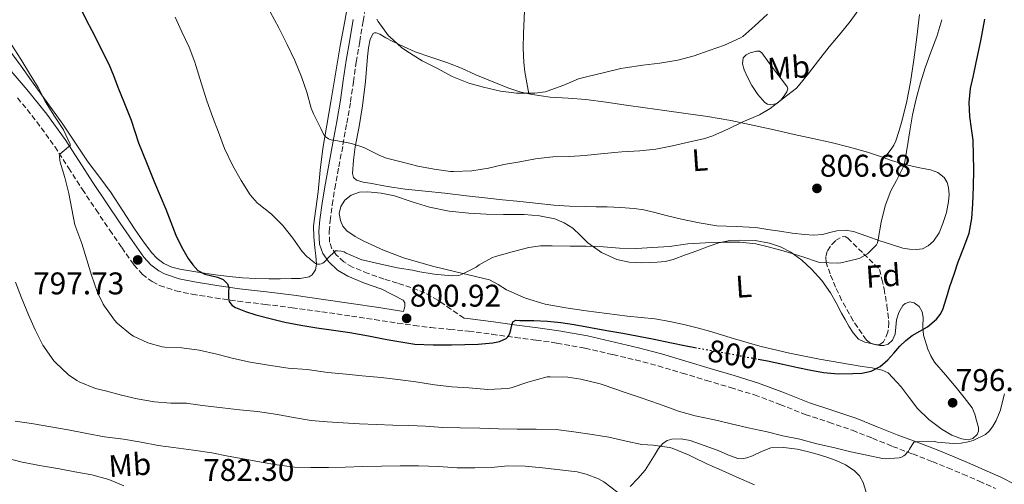
# Model space of a CAD drawing. Units: metres. Extents: x 590272 to 593708, y 4738276 to 4740635.
# Drawn here: x 591913 to 592228, y 4739353 to 4739502 of the extents above; entities that cross this region are included whole.
import ezdxf
from ezdxf.enums import TextEntityAlignment as Align

# ---------------------------------------------------------------- set-up
doc = ezdxf.new("R2010")
doc.units = ezdxf.units.M
doc.header["$MEASUREMENT"] = 0
doc.linetypes.add('DGN Style 3', pattern=[2.435890702152634, 1.739921930109024, -0.6959687720436097])
doc.linetypes.add('DGN Style 5', pattern=[1.217945351076317, 0.5219765790327072, -0.6959687720436097])
for name, color, linetype, lineweight in [('Camino', 7, 'DGN Style 3', 0), ('Cota de curva de nivel directora', 7, 'Continuous', 0), ('Cota de punto acotado terreno', 7, 'Continuous', 0), ('Curva de nivel directora', 30, 'Continuous', 30), ('Curva de nivel directora no vista', 30, 'DGN Style 5', 30), ('Curva de nivel intermedia', 30, 'Continuous', 0), ('Etiqueta de uso rústico', 92, 'Continuous', 0), ('Etiqueta de zona arbolada', 92, 'Continuous', 0), ('Línea de cambio de uso (parcela vista)', 92, 'Continuous', 0), ('Margen derecho', 7, 'Continuous', 0), ('Punto acotado terreno (símbolo)', 7, 'Continuous', 0), ('Zona arbolada', 92, 'DGN Style 3', 0)]:
    doc.layers.add(name, color=color, linetype=linetype, lineweight=lineweight)
doc.styles.add('Style-Arial', font='arial.ttf')

# ---------------------------------------------------------------- blocks, each defined once
blk = doc.blocks.new('5PATER')
at = {"layer": 'Punto acotado terreno (símbolo)', "linetype": 'Continuous', "lineweight": 0}
h = blk.add_hatch(color=51, dxfattribs=at)
edge = h.paths.add_edge_path()
edge.add_ellipse((0, 0), major_axis=(-0.1095731443231308, -0.1110710700762829), ratio=0.9994222409660317, start_angle=0, end_angle=360)

msp = doc.modelspace()

# ---------------------------------------------------------------- linework, layer by layer
at = {"layer": 'Camino', "color": 7, "linetype": 'DGN Style 3', "lineweight": 0}
for points in [[(592055.0199999985, 4739406.4, 800.2400000000056), (592050.8399999987, 4739409.26, 800.3999999999944), (592046.6700000024, 4739412.130000002, 800.570000000007), (592042.4999999994, 4739414.460000001, 801.0800000000017), (592038.0599999981, 4739416.220000003, 801.7400000000052), (592033.760000002, 4739417.580000001, 802.070000000007), (592029.4499999981, 4739418.900000002, 802.4700000000014), (592024.3799999988, 4739420.690000001, 803.1399999999995), (592019.3899999998, 4739422.710000001, 803.8300000000019), (592016.6200000005, 4739424.369999999, 804.2599999999949), (592014.1900000006, 4739426.689999999, 804.6999999999972), (592012.7800000003, 4739428.58, 805), (592012.0599999983, 4739430.690000001, 805.300000000003), (592011.9299999988, 4739434.100000001, 805.7299999999959), (592012.2199999993, 4739437.51, 806.1499999999943), (592012.9099999999, 4739442.650000001, 806.9400000000023), (592013.719999999, 4739447.790000002, 807.7400000000054), (592015.0300000012, 4739454.810000001, 808.6600000000034), (592016.3299999975, 4739461.830000001, 809.5599999999978), (592017.5599999991, 4739468.690000001, 810.4499999999972), (592018.7500000005, 4739475.57, 811.2700000000042), (592019.649999999, 4739481.9, 811.929999999993), (592020.5399999986, 4739488.240000002, 812.5800000000019), (592021.6799999987, 4739494.770000001, 813.2700000000042), (592022.8000000007, 4739501.310000001, 813.9600000000065), (592024.0399999989, 4739509.460000001, 814.8099999999978)], [(591912.3200000002, 4739476.830000001, 793.3699999999953), (591918.469999999, 4739469.2, 794.25), (591924.199999998, 4739461.230000002, 795.1399999999995), (591928.6200000013, 4739454.400000001, 795.8300000000019), (591933.0399999979, 4739447.550000001, 796.3899999999995), (591937.3999999989, 4739441.040000002, 796.7200000000012), (591941.7899999988, 4739434.53, 797.0200000000042), (591945.6099999987, 4739428.949999999, 797.3699999999955), (591949.5300000014, 4739423.430000001, 797.7700000000042), (591952.1499999987, 4739420.470000002, 798.0700000000071), (591955.3399999985, 4739418.090000001, 798.429999999993), (591957.739999999, 4739416.880000002, 798.6300000000048), (591962.8799999978, 4739415.150000001, 798.7400000000054), (591968.1200000015, 4739414.050000002, 798.820000000007), (591975.4200000014, 4739412.880000001, 799.5599999999978), (591982.7499999984, 4739411.840000001, 800.2599999999949), (591991.4099999998, 4739410.810000001, 800.6399999999995), (592000.0699999989, 4739409.750000001, 800.8699999999953), (592009.5799999973, 4739408.439999999, 801.0000000000001), (592019.0799999969, 4739407.070000002, 801.0800000000017), (592026.4400000017, 4739405.930000002, 801.100000000006), (592033.7999999999, 4739404.790000001, 801.0299999999991), (592039.1099999985, 4739404.060000001, 800.8999999999943), (592044.4299999983, 4739403.41, 800.6999999999972), (592050.4600000011, 4739402.830000001, 800.4400000000024), (592056.4899999971, 4739402.220000001, 800.1499999999943), (592063.9499999981, 4739401.250000001, 799.7599999999949), (592071.3999999979, 4739400.260000001, 799.3399999999965), (592078.0599999988, 4739399.369999999, 798.8899999999995), (592084.7100000007, 4739398.45, 798.4400000000024), (592093.6999999983, 4739396.790000002, 797.9499999999972), (592102.6299999979, 4739394.74, 797.6600000000036), (592109.8599999987, 4739393.060000001, 797.5599999999977), (592117.0300000014, 4739391.17, 797.4600000000065), (592124.7600000006, 4739388.850000001, 797.3399999999967), (592132.4899999977, 4739386.53, 797.2100000000065), (592140.1799999989, 4739384.210000002, 797.0599999999978), (592147.8700000002, 4739381.890000002, 796.8600000000006), (592156.0100000007, 4739378.860000002, 796.550000000003), (592164.0899999987, 4739375.630000001, 796.2299999999959), (592171.649999998, 4739373.140000002, 795.9400000000024), (592179.1799999984, 4739370.560000001, 795.6399999999995), (592185.6000000001, 4739368.010000002, 795.320000000007), (592192.0100000005, 4739365.440000001, 794.9700000000012), (592198.3899999998, 4739363.010000002, 794.6499999999943), (592204.7600000022, 4739360.560000001, 794.1999999999972), (592209.6099999981, 4739358.580000001, 793.6100000000007), (592214.4299999995, 4739356.560000001, 792.9499999999972), (592219.6700000009, 4739354.300000001, 792.320000000007), (592224.89, 4739351.980000001, 791.6699999999984)]]:
    msp.add_polyline3d(points, dxfattribs=at)
at = {"layer": 'Curva de nivel directora', "color": 30, "linetype": 'Continuous', "lineweight": 30, "elevation": 800.0000000000001, "flags": 128}
for points in [[(591932.7799999987, 4739504.869999999), (591934.2699999996, 4739501.750000001), (591936.0599999999, 4739498.310000001), (591941.5000000005, 4739487.550000001), (591942.9600000001, 4739483.91), (591944.4100000006, 4739480.270000001), (591946.5199999984, 4739474.960000004), (591948.5900000003, 4739469.630000002), (591949.7699999984, 4739466.04), (591950.9599999997, 4739462.45), (591953.49, 4739456.100000001), (591956.0899999995, 4739449.779999999), (591957.8899999987, 4739445.480000001), (591959.6900000003, 4739441.189999999), (591961.2899999984, 4739437.09), (591962.8799999999, 4739432.980000001), (591964.6900000004, 4739429.15), (591966.8099999994, 4739425.440000001), (591968.289999999, 4739423.460000002), (591969.99, 4739421.680000001), (591972.2199999985, 4739420.430000001), (591976.2199999995, 4739419.500000001), (591978.0399999989, 4739418.740000002), (591979.4699999995, 4739417.359999999), (591979.8000000002, 4739416.050000003), (591979.769999999, 4739414.980000001), (591979.74, 4739413.910000001), (591979.76, 4739412.82), (591979.959999999, 4739411.730000001), (591980.7999999993, 4739410.600000001), (591982.0299999987, 4739409.86), (591985.1899999992, 4739408.54)], [(592149.0199999991, 4739393.310000001), (592152.0599999989, 4739392.720000002), (592156.9099999992, 4739391.690000001), (592161.7499999984, 4739390.62), (592165.8200000009, 4739389.800000003), (592169.9099999992, 4739389.04), (592174.5899999995, 4739388.640000002), (592179.2900000003, 4739388.670000001), (592182.2099999993, 4739388.850000001), (592185.0999999995, 4739389.520000001), (592188.0000000006, 4739391.010000002), (592190.4900000006, 4739393.100000001), (592192.3999999994, 4739395.27), (592194.2999999993, 4739397.42), (592196.2399999995, 4739399.220000002), (592198.2800000003, 4739400.910000001), (592200.7199999989, 4739402.29), (592203.1900000009, 4739403.66), (592206.0699999998, 4739406.119999999), (592207.23, 4739407.560000001), (592208.039999999, 4739409.199999999), (592209.199999999, 4739412.869999999), (592210.3300000001, 4739416.539999999), (592211.6399999999, 4739420.480000001), (592212.9499999997, 4739424.410000003), (592214.7400000001, 4739428.940000001), (592216.459999999, 4739433.529999999), (592217.3599999998, 4739438.220000001), (592217.6900000006, 4739442.970000001), (592217.9099999996, 4739448.390000001), (592217.999999999, 4739453.810000001), (592217.7399999998, 4739463.290000001), (592217.2199999989, 4739467.07), (592216.6699999992, 4739470.83), (592216.4999999992, 4739475.340000001), (592216.9399999996, 4739479.820000002), (592217.8499999993, 4739483.980000001), (592218.759999999, 4739488.130000004), (592220.1600000004, 4739495.060000001), (592221.5199999994, 4739502.000000002)], [(591985.1899999992, 4739408.54), (591988.4300000003, 4739407.51), (591993.0700000006, 4739406.26), (591997.7499999988, 4739405.150000001), (592002.8600000006, 4739404.160000001), (592007.9799999992, 4739403.28), (592013.2699999998, 4739402.570000002), (592018.5499999993, 4739401.83), (592024.4500000002, 4739400.740000002), (592030.3499999989, 4739399.619999999), (592034.7999999991, 4739398.810000002), (592039.2899999997, 4739398.140000002), (592045.1599999992, 4739397.850000001), (592051.0299999987, 4739397.920000001), (592055.3099999991, 4739398.000000001), (592059.5800000007, 4739398.130000001), (592061.8799999983, 4739398.289999999), (592064.1899999996, 4739398.54), (592066.4, 4739398.970000001), (592068.5199999991, 4739399.95), (592069.279999999, 4739400.689999999), (592069.7100000004, 4739401.62), (592069.9699999996, 4739402.660000001), (592070.22, 4739403.7), (592070.5700000009, 4739405.260000001), (592071.6100000005, 4739405.760000002), (592072.8599999998, 4739405.699999999), (592077.3099999999, 4739405.660000001), (592081.7499999991, 4739405.42), (592086.0000000005, 4739405.000000002), (592090.2199999981, 4739404.4), (592095.4599999996, 4739403.45), (592100.699999999, 4739402.5), (592105.7599999993, 4739401.580000003), (592110.8299999988, 4739400.660000001), (592115.829999999, 4739399.670000001), (592120.829999999, 4739398.640000001), (592126.0399999992, 4739397.600000001), (592128.7999999997, 4739397.060000002)]]:
    msp.add_lwpolyline(points, dxfattribs=at)
at = {"layer": 'Curva de nivel directora no vista', "color": 30, "linetype": 'DGN Style 5', "lineweight": 30, "elevation": 800.0000000000005, "flags": 128}
msp.add_lwpolyline([(592128.7999999997, 4739397.060000002), (592131.2599999984, 4739396.580000003), (592136.5699999991, 4739395.600000001), (592141.8799999999, 4739394.660000003), (592146.9699999995, 4739393.7), (592149.0199999991, 4739393.310000001)], dxfattribs=at)
at = {"layer": 'Curva de nivel intermedia', "color": 30, "linetype": 'Continuous', "lineweight": 0, "flags": 128}
for points, elevation in [([(591993.0400000014, 4739504.349999999), (591995.8200000019, 4739499.189999999), (591996.1399999994, 4739498.56), (591998.5199999999, 4739493.81), (592000.9900000021, 4739488.710000001), (592003.0800000018, 4739483.49), (592004.8000000007, 4739478.609999998), (592006.190000001, 4739473.51), (592006.9600000001, 4739471.679999999), (592009.2900000013, 4739467.039999999), (592009.5500000005, 4739466.319999999), (592010.2800000014, 4739464.869999998), (592010.6500000001, 4739464.48), (592011.6800000007, 4739463.670000001), (592012.4000000004, 4739463.439999998), (592014.0600000012, 4739463.149999999), (592019.05, 4739462.26), (592022.7200000002, 4739461.069999998), (592023.4500000011, 4739460.720000001), (592028.2800000013, 4739458.269999998), (592030.1900000002, 4739457.58), (592035.3400000001, 4739456.220000001), (592040.280000002, 4739454.980000001), (592045.5300000003, 4739453.999999999), (592050.6800000002, 4739453.279999999), (592051.6400000012, 4739453.259999999), (592057.4999999995, 4739453.539999999), (592062.8600000017, 4739454.289999999), (592067.7600000014, 4739455.460000001), (592072.8100000005, 4739456.399999999), (592077.88, 4739457.31), (592083.4000000008, 4739457.92), (592088.5900000009, 4739458.060000001), (592093.7200000007, 4739458.38), (592094.5700000002, 4739458.539999999), (592099.7900000014, 4739459.039999999), (592105.5000000001, 4739459.539999997), (592111.2600000001, 4739459.92), (592116.3000000005, 4739460.369999999), (592121.6900000017, 4739461.470000001), (592126.7600000012, 4739462.699999998), (592131.9800000002, 4739463.789999999), (592134.5900000011, 4739464.720000001), (592139.5500000009, 4739466.939999999), (592144.1200000017, 4739469.149999999), (592149.4700000006, 4739471.409999998), (592152.8600000015, 4739473.389999999), (592157.1600000019, 4739476.689999999), (592161.2800000013, 4739479.949999999), (592161.8800000004, 4739480.640000001), (592165.1300000002, 4739484.569999999), (592168.2700000008, 4739488.77), (592171.7400000019, 4739493.15), (592175.24, 4739497.31), (592178.480000001, 4739501.199999999), (592181.76, 4739505.739999999)], 810), ([(591962.680000001, 4739502.560000001), (591964.8600000002, 4739497.939999999), (591967.1600000003, 4739493.01), (591969.0199999999, 4739488.180000001), (591969.3200000017, 4739487.140000001), (591971.0200000005, 4739481.63), (591972.8300000009, 4739475.91), (591974.78, 4739470.579999999), (591976.5599999992, 4739465.84), (591978.4900000005, 4739460.640000001), (591981.1799999994, 4739455.060000001), (591983.79, 4739450.349999999), (591986.7000000002, 4739445.869999999), (591988.940000002, 4739443.23), (591989.4400000006, 4739442.82), (591993.530000001, 4739439.630000001), (591997.1200000006, 4739435.999999999), (592000.2800000012, 4739432.019999998), (592003.3400000011, 4739427.7), (592004.87, 4739426.05), (592005.5499999995, 4739425.569999999), (592005.9500000018, 4739425.17), (592007.5900000002, 4739423.92), (592008.2000000004, 4739423.71), (592008.7800000015, 4739423.649999999), (592009.4000000008, 4739423.789999999), (592009.8700000001, 4739424.019999999), (592010.3000000014, 4739424.34), (592010.9500000019, 4739424.959999999), (592011.35, 4739425.46), (592013.9100000013, 4739427.91), (592014.5900000008, 4739427.92), (592015.7400000019, 4739427.789999999), (592016.6699999997, 4739427.57)], 805.0000000000001), ([(592016.6699999997, 4739427.57), (592017.4000000004, 4739427.230000001), (592022.3300000012, 4739425.039999997), (592022.860000001, 4739424.930000001), (592028.44, 4739423.699999999), (592033.7999999999, 4739422.529999999), (592039.1900000012, 4739421.66), (592040.2700000008, 4739421.339999998), (592045.4299999997, 4739420.46), (592050.9999999997, 4739419.939999999), (592053.3700000012, 4739420.08), (592054.4599999997, 4739420.46), (592058.8699999999, 4739422.699999999), (592059.8300000009, 4739423.41), (592063.880000001, 4739425.659999999), (592065.0800000012, 4739426.109999998), (592070.4400000012, 4739427.600000001), (592075.7699999999, 4739429.01), (592079.4700000014, 4739429.499999999), (592083.24, 4739429.539999999), (592088.9199999995, 4739429.390000001), (592094.0700000017, 4739429.380000001), (592099.5800000014, 4739429.220000001), (592104.7500000013, 4739428.779999999), (592110.1700000016, 4739428.67), (592115.240000001, 4739428.939999998), (592120.7000000017, 4739429.329999999), (592126.6000000002, 4739430.109999999), (592132.2199999995, 4739430.51), (592137.4200000007, 4739430.659999999), (592143.1500000017, 4739430.699999999), (592148.3100000005, 4739430.179999999), (592152.6800000003, 4739429.140000001), (592157.7699999998, 4739427.74), (592163.2700000006, 4739426.029999998), (592168.2700000008, 4739424.34), (592168.9400000012, 4739424.220000001), (592174.3600000015, 4739423.980000001), (592175.5000000015, 4739424.09), (592180.4700000003, 4739425.21), (592181.4800000006, 4739425.599999999), (592183.9600000016, 4739427.009999999), (592184.6700000003, 4739427.57), (592186.8899999998, 4739429.890000001), (592187.1500000014, 4739430.489999999), (592187.3700000005, 4739431.529999998), (592188.3600000005, 4739437.119999999), (592189.6700000003, 4739442.349999999), (592191.4800000008, 4739447.099999999), (592193.26, 4739450.430000001), (592195.6800000007, 4739455.289999999), (592195.8200000015, 4739455.839999998), (592196.6500000008, 4739460.880000001), (592197.5300000014, 4739466.270000001), (592198.400000001, 4739471.390000001), (592199.5800000011, 4739476.480000001), (592200.9100000011, 4739481.57), (592202.4600000001, 4739486.4), (592204.2500000005, 4739491.36), (592206.0900000001, 4739496.460000001), (592207.7599999997, 4739501.789999999)], 805.0000000000001), ([(592027.1799999994, 4739501.999999999), (592027.5800000017, 4739501.199999999), (592030.8400000005, 4739496.659999999), (592031.280000001, 4739496.269999999), (592035.0499999995, 4739492.9), (592036.7300000002, 4739491.76), (592041.6299999999, 4739488.67), (592046.3200000015, 4739486.259999999), (592051.2600000012, 4739483.65), (592056.5700000019, 4739481.489999999), (592061.2400000013, 4739480.24), (592066.6500000004, 4739478.91), (592071.8000000003, 4739478.269999999), (592072.4100000005, 4739478.269999999), (592077.6400000008, 4739478.289999999)], 815.0000000000001), ([(592077.6400000008, 4739478.289999999), (592080.9100000008, 4739478.749999999), (592081.5999999993, 4739478.98), (592086.9700000006, 4739480.91), (592091.6399999998, 4739482.849999999), (592094.6000000014, 4739483.66), (592099.5000000009, 4739484.769999999), (592105.1600000004, 4739486.140000001), (592106.5199999993, 4739486.449999999), (592112.1200000007, 4739487.300000001), (592117.5800000012, 4739487.940000001), (592123.3200000012, 4739488.850000001), (592128.5400000003, 4739490.24), (592133.3600000016, 4739491.970000001), (592138.3200000015, 4739493.680000001), (592143.4199999999, 4739495.970000001), (592144.0900000005, 4739496.430000001), (592147.9300000005, 4739499.78), (592152.0099999999, 4739503.600000001)], 815.0000000000001), ([(591910.4800000006, 4739493.67), (591913.4000000019, 4739489.220000001), (591916.110000001, 4739484.640000001), (591918.8600000002, 4739480.07), (591921.2300000017, 4739475.57), (591924.0900000005, 4739471.009999999), (591926.9600000005, 4739466.55), (591929.1599999999, 4739461.999999999), (591929.1500000011, 4739461.429999999), (591928.6500000004, 4739461.119999998), (591925.7900000016, 4739458.769999999), (591925.7400000001, 4739458.109999999), (591925.8200000006, 4739456.949999999), (591925.9800000016, 4739456.289999999), (591927.4500000001, 4739451.31), (591928.7500000009, 4739446.23), (591929.7099999998, 4739441.199999998), (591930.6500000008, 4739436.27), (591930.9400000013, 4739435.409999999), (591932.8300000001, 4739430.230000001), (591934.4400000017, 4739425.06), (591935.9900000007, 4739420.109999999), (591937.8300000002, 4739414.640000001), (591939.6400000007, 4739410.9), (591940.0900000001, 4739410.240000002), (591943.3400000001, 4739405.759999999), (591944.2000000004, 4739404.829999999), (591948.5700000003, 4739401.220000001), (591949.4300000009, 4739400.689999999), (591954.0100000007, 4739398.550000001), (591958.49, 4739397.189999999), (591959.400000002, 4739397.109999999), (591964.8600000002, 4739396.880000001), (591970.35, 4739396.13), (591976.0099999993, 4739394.880000001), (591981.3400000003, 4739393.52), (591986.6800000002, 4739392.369999998), (591992.5499999997, 4739391.390000001), (591998.7600000014, 4739390.42), (592004.8400000009, 4739389.970000001), (592011.5100000007, 4739389.09), (592017.3500000013, 4739388.550000001), (592022.4699999999, 4739387.989999999), (592028.5100000015, 4739387.470000001), (592033.8700000015, 4739386.850000001), (592039.6400000005, 4739386.099999999), (592045.5500000003, 4739385.15), (592051.1000000002, 4739384.5)], 795), ([(591911.6300000016, 4739417.869999999), (591913.6299999999, 4739412.930000001), (591915.7900000013, 4739407.470000002), (591917.9500000007, 4739402.689999998), (591920.4299999994, 4739397.750000001), (591923.8700000015, 4739392.819999999), (591924.4300000003, 4739392.23), (591928.5499999998, 4739388.340000001), (591931.260000001, 4739386.449999999), (591932.0600000012, 4739386.029999999), (591937.190000001, 4739383.949999998), (591940.47, 4739383.139999999), (591945.5599999995, 4739381.81), (591950.5100000004, 4739380.630000002), (591956.0400000003, 4739379.699999999), (591961.2599999994, 4739379.23), (591966.2700000008, 4739379.189999999), (591966.8600000008, 4739379.109999999), (591972.2800000011, 4739378.369999999), (591977.8300000011, 4739377.759999999), (591983.2400000001, 4739377.09)], 790.0000000000001), ([(592051.1000000002, 4739384.5), (592056.5200000006, 4739384.100000001), (592062.5900000012, 4739383.630000001), (592069.0300000008, 4739383.970000001), (592070.0900000003, 4739384.189999999), (592075.4000000011, 4739386), (592081.5800000015, 4739387.63), (592082.5700000017, 4739387.679999999), (592088.1500000006, 4739387.539999999), (592092.3799999995, 4739386.900000001), (592098.570000001, 4739385.390000001), (592103.8300000004, 4739383.579999999), (592105.6100000018, 4739382.96), (592111.2700000014, 4739381.099999999), (592117.4699999995, 4739378.959999999), (592123.5600000003, 4739376.720000001), (592128.9400000004, 4739375.15), (592135.0800000004, 4739373.899999999), (592139.9800000022, 4739372.720000001), (592145.8000000004, 4739371.390000001), (592151.9299999992, 4739370.130000001), (592156.8700000013, 4739368.77), (592162.3600000008, 4739367.73), (592167.7499999999, 4739366.269999998), (592173.13, 4739365.119999999), (592178.670000001, 4739363.680000001), (592183.8000000007, 4739362.58), (592188.7500000016, 4739361.529999999), (592189.6700000003, 4739361.470000002), (592194.1100000016, 4739361.76), (592194.6500000004, 4739361.930000001), (592195.5600000002, 4739362.369999997), (592195.9900000015, 4739362.699999998), (592196.7100000011, 4739363.439999999), (592197.0300000008, 4739363.900000001), (592197.3700000005, 4739364.59), (592198.8300000001, 4739366.810000001), (592199.6600000015, 4739366.909999999), (592205.3500000001, 4739366.960000001), (592206.2799999999, 4739366.829999999), (592211.4000000008, 4739366.349999999), (592213.9600000001, 4739366.480000001), (592216.1700000007, 4739366.859999998), (592217.7100000007, 4739367.359999998), (592221.7400000007, 4739369.279999998), (592222.8400000005, 4739370.329999999), (592223.8799999999, 4739371.659999999), (592225.1100000013, 4739373.74), (592226.3499999996, 4739376.829999999), (592227.750000001, 4739382.220000001)], 795), ([(591983.2400000001, 4739377.09), (591989.0300000015, 4739376.560000001), (591995.4000000019, 4739375.570000002), (592000.5499999993, 4739374.659999999), (592006.1700000009, 4739373.73), (592011.2900000017, 4739373.310000001), (592016.3900000001, 4739372.96), (592021.6400000006, 4739372.67), (592027.0200000006, 4739372.42), (592032.28, 4739372.180000001), (592037.3400000005, 4739372.109999998), (592042.7000000004, 4739371.840000001), (592048.2800000017, 4739371.470000001), (592053.7700000014, 4739371.34), (592060.040000001, 4739371.230000001), (592066.0900000016, 4739370.989999998), (592071.9600000011, 4739370.98), (592078.060000001, 4739370.939999999), (592084.4700000016, 4739370.819999998), (592090.1100000008, 4739370.079999999), (592095.9900000016, 4739369.23), (592101.3100000013, 4739368.4), (592106.8900000004, 4739367.140000001), (592111.8700000005, 4739366.08), (592115.5100000014, 4739365.79), (592120.7100000005, 4739365.119999999), (592121.5100000007, 4739364.859999999), (592127.0000000002, 4739362.640000001), (592127.7900000016, 4739362.189999999), (592132.7900000017, 4739359.71), (592133.9000000004, 4739359.33), (592134.5199999994, 4739358.98), (592136.5900000016, 4739358.140000001), (592142.0300000019, 4739355.710000001), (592147.8300000001, 4739353.149999999)], 790.0000000000001), ([(591911.5100000009, 4739373.460000001), (591916.8300000007, 4739372.689999999), (591922.9900000008, 4739371.710000001), (591928.5400000009, 4739370.77), (591934.4100000004, 4739369.569999999), (591940.060000001, 4739368.529999998), (591946.1500000019, 4739367.779999999)], 785), ([(591946.1500000019, 4739367.779999999), (591951.8, 4739366.82), (591957.2300000016, 4739365.759999999), (591962.2000000004, 4739365.09), (591968.5400000016, 4739364.209999999), (591974.3799999999, 4739363.349999999), (591979.6700000007, 4739362.32), (591985.1, 4739361.359999999), (591990.1500000014, 4739360.42), (591995.1500000014, 4739359.569999999), (592000.8600000001, 4739358.749999999), (592006.0400000013, 4739358.659999999), (592011.740000001, 4739358.710000001), (592017.0499999995, 4739358.789999999), (592022.7100000012, 4739359.029999998), (592028.6800000013, 4739359.109999998), (592034.5900000012, 4739359.199999998), (592040.4600000008, 4739359.17), (592046.8600000001, 4739359.010000001), (592052.8400000016, 4739358.609999998), (592058.4900000021, 4739358.53), (592063.7100000011, 4739358.720000001), (592068.9999999995, 4739359.25), (592074.5499999997, 4739359.100000001), (592080.0900000005, 4739358.59), (592085.6900000019, 4739357.980000001), (592091.1500000004, 4739357.31), (592094.0400000003, 4739356.580000001), (592097.9600000008, 4739355.039999999), (592099.7500000012, 4739354.050000001), (592104.2199999993, 4739350.720000001)], 785), ([(591908.0599999998, 4739361.84), (591913.7700000008, 4739360.350000001), (591919.9300000009, 4739359.25), (591925.7100000011, 4739358.289999999), (591930.6200000017, 4739357.31), (591936.0399999998, 4739356.34), (591941.5000000005, 4739354.849999999), (591946.3100000005, 4739352.789999997)], 780.0000000000001)]:
    msp.add_lwpolyline(points, dxfattribs=dict(at, elevation=elevation))
at = {"layer": 'Línea de cambio de uso (parcela vista)', "color": 92, "linetype": 'Continuous', "lineweight": 0, "extrusion": (0.04921152837564512, -0.2829660857668432, 0.95786659811308), "elevation": -1311194.751528724, "flags": 128}
msp.add_lwpolyline([(1395388.26754994, 4375713.312643378), (1395388.26754994, 4375713.315080591)], dxfattribs=at)
at = {"layer": 'Línea de cambio de uso (parcela vista)', "color": 92, "linetype": 'Continuous', "lineweight": 0, "extrusion": (0.2182011429512099, 0.8038968902603925, 0.5532974345182312), "elevation": 3939645.589480412, "flags": 128}
msp.add_lwpolyline([(669984.6349438265, -2615892.511943763), (669984.5037189729, -2615892.52406885), (669982.8076245271, -2615892.660205957)], dxfattribs=at)
at = {"layer": 'Línea de cambio de uso (parcela vista)', "color": 92, "linetype": 'Continuous', "lineweight": 0}
for points in [[(592075.7296000002, 4739478.112299999, 814.1707000000025), (592075.0999999996, 4739481.600000001, 815.2899999999936), (592074.4800000004, 4739485.09, 816.4100000000036), (592074.0899999999, 4739488.060000001, 817.1499999999943), (592073.9199999999, 4739492.680000001, 817.8000000000029), (592074, 4739497.33, 818.3800000000047), (592074.1900000004, 4739502.210000001, 819.1399999999995), (592074.4100000003, 4739507.09, 819.8600000000006), (592074.4299999997, 4739511.470000001, 820.2200000000012), (592074.4800000004, 4739515.859999999, 820.5), (592075.1200000001, 4739519.960000001, 820.9900000000052), (592076.3799999999, 4739523.949999999, 821.5399999999936), (592078.0999999996, 4739528.449999999, 822.2899999999936), (592080.1100000005, 4739532.82, 823.029999999999), (592082.4500000002, 4739537.130000001, 823.6699999999983), (592082.8153999997, 4739537.800200001, 823.7431000000071)], [(591959.0800000001, 4739423.869999999, 799.2200000000012), (591961.5899999999, 4739422.74, 799.3500000000058), (591964.2000000002, 4739422.07, 799.5), (591969.9100000003, 4739421.060000001, 800.029999999999), (591975.6299999999, 4739420.230000001, 800.6300000000047), (591979.9100000003, 4739419.720000001, 801.1100000000006), (591984.1900000004, 4739419.310000001, 801.6100000000006), (591988.4100000003, 4739419.08, 802.2400000000052), (591992.6299999999, 4739418.980000001, 802.8699999999953), (591996.25, 4739419, 803.1199999999953), (591999.8799999999, 4739419.09, 803.3399999999965), (592002.6900000004, 4739419.119999999, 803.6399999999995), (592005.4800000004, 4739419.630000001, 803.9900000000052), (592006.5199999996, 4739420.279999999, 804.1699999999983), (592007.5700000003, 4739421.83, 804.4799999999959), (592007.9000000004, 4739423.630000001, 804.7400000000052), (592007.6100000005, 4739426.279999999, 804.9400000000023), (592007.29, 4739428.930000001, 805.1399999999995), (592006.9800000004, 4739432.4, 805.5500000000029), (592006.9600000001, 4739435.869999999, 805.9799999999959), (592007.6200000001, 4739441.34, 806.6600000000036), (592008.3499999996, 4739446.800000001, 807.3399999999965), (592009.0700000003, 4739453.710000001, 808.1600000000036), (592009.9199999999, 4739460.609999999, 808.9799999999959), (592011.1799999997, 4739468.060000001, 810.0099999999949), (592012.4900000002, 4739475.51, 810.9400000000023), (592013.9900000002, 4739484.480000001, 811.7299999999959), (592015.4800000004, 4739493.460000001, 812.5), (592016.9000000004, 4739501.310000001, 813.1999999999972), (592018.2800000003, 4739509.17, 813.9100000000036)], [(592200.5999999996, 4739503.4, 808.0500000000029), (592199.7100000001, 4739496.189999999, 807.5800000000019), (592198.75, 4739489.01, 807), (592197.7199999997, 4739481.84, 806.5500000000029), (592196.5300000003, 4739475.75, 806.4700000000012), (592195.0700000003, 4739469.689999999, 806.4700000000012), (592194.1500000004, 4739466.34, 806.4600000000065), (592193.0199999996, 4739463.039999999, 806.4600000000065), (592192.3899999997, 4739461.67, 806.3000000000029), (592191.5599999996, 4739460.430000001, 806.1699999999983), (592190.4299999997, 4739459.039999999, 806.2100000000065), (592189.29, 4739457.66, 806.2599999999949)], [(592075.7296000002, 4739478.112299999, 814.165399999998), (592072.8200000003, 4739478.74, 814.3500000000058), (592069, 4739479.980000001, 814.5800000000019), (592058.7999999998, 4739484.220000001, 815.1300000000047), (592054.1699999999, 4739486.25, 815.25), (592049.4800000004, 4739488.109999999, 815.1600000000036), (592044.4400000004, 4739489.82, 814.9100000000036), (592039.4000000004, 4739491.539999999, 814.6600000000036), (592035.7000000002, 4739493.220000001, 814.6100000000006), (592032, 4739494.9, 814.5500000000029), (592030.04, 4739495.980000001, 814.5099999999949), (592028.1200000001, 4739497.119999999, 814.4600000000065), (592026.9600000001, 4739497.609999999, 814.4799999999959), (592026.3899999997, 4739497.640000001, 814.4900000000052), (592025.9500000002, 4739497.34, 814.4600000000065), (592025.0599999996, 4739495.550000001, 814.2400000000052), (592024.4699999997, 4739492.75, 813.9100000000036), (592024.2000000002, 4739489.9, 813.5599999999977), (592023.4800000004, 4739482.039999999, 812.6199999999953), (592022.6200000001, 4739474.210000001, 811.6699999999983), (592021.4699999997, 4739467.699999999, 810.7200000000012), (592020.25, 4739461.199999999, 809.6999999999972), (592019.6600000003, 4739456.930000001, 809.0800000000019), (592019.4199999999, 4739452.640000001, 808.7100000000065), (592019.7400000002, 4739451.390000001, 808.6999999999972), (592020.6699999999, 4739450.5, 808.6999999999972), (592022.7599999999, 4739449.880000001, 808.6900000000023), (592024.8799999999, 4739449.539999999, 808.6999999999972), (592030.54, 4739448.49, 808.75), (592036.2199999997, 4739447.619999999, 808.8099999999977), (592042.5599999996, 4739446.970000001, 808.8800000000047), (592048.9100000003, 4739446.34, 808.8899999999995), (592055.79, 4739445.51, 808.7599999999949), (592062.6699999999, 4739444.720000001, 808.5800000000019), (592067.2999999998, 4739444.25, 808.4900000000052), (592071.9299999997, 4739443.779999999, 808.4100000000036), (592077.8200000003, 4739443.16, 808.429999999993), (592083.7100000001, 4739442.560000001, 808.5500000000029), (592088.75, 4739442.25, 808.7100000000065), (592093.7999999998, 4739442.109999999, 808.8399999999965), (592097.2800000003, 4739442.029999999, 808.8699999999953), (592100.7599999999, 4739441.949999999, 808.8899999999995), (592105.0800000001, 4739441.800000001, 808.929999999993), (592109.3899999997, 4739441.49, 808.9400000000023), (592112.5300000003, 4739440.980000001, 808.7400000000052), (592115.6299999999, 4739440.27, 808.4400000000023), (592120.0800000001, 4739439.15, 808.1100000000006), (592124.54, 4739438.029999999, 807.779999999999), (592130.1399999997, 4739436.850000001, 807.4499999999972), (592135.7999999998, 4739435.939999999, 807.2100000000065), (592142.0499999998, 4739435.65, 807.0200000000042), (592148.2999999998, 4739435.34, 806.9199999999983), (592152.1399999997, 4739434.76, 806.9199999999983), (592155.9800000004, 4739434.16, 806.9199999999983), (592159.9100000003, 4739433.600000001, 806.8800000000047), (592163.8499999996, 4739433.09, 806.8099999999977), (592166.7400000002, 4739432.970000001, 806.7200000000012), (592169.6299999999, 4739433.17, 806.6199999999953), (592171.8899999997, 4739433.730000001, 806.5399999999936), (592174.1399999997, 4739434.32, 806.4100000000036), (592176.8499999996, 4739434.5, 806.1100000000006), (592179.5300000003, 4739434.109999999, 805.7200000000012), (592183.7599999999, 4739432.609999999, 805.070000000007), (592187.9600000001, 4739431.09, 804.4100000000036), (592191.5999999996, 4739429.91, 803.820000000007), (592195.2699999996, 4739428.800000001, 803.2200000000012), (592197.4400000004, 4739428.430000001, 802.8500000000058), (592199.6299999999, 4739428.369999999, 802.5200000000042), (592201.54, 4739428.59, 802.4499999999972), (592203.4000000004, 4739429.49, 802.4600000000065), (592205.1100000005, 4739431.050000001, 802.3999999999943), (592206.8600000005, 4739433.689999999, 802.3099999999977), (592208.0899999999, 4739436.640000001, 802.2200000000012), (592209.1900000004, 4739440.140000001, 802.1000000000058), (592209.8799999999, 4739443.689999999, 801.9799999999959), (592210.04, 4739445.92, 801.9900000000052), (592209.8799999999, 4739448.16, 802.1199999999953), (592209.4800000004, 4739449.810000001, 802.2700000000042), (592208.5199999996, 4739451.310000001, 802.4600000000065), (592206.4500000002, 4739452.92, 802.779999999999), (592204.1399999997, 4739453.789999999, 803.1600000000036), (592200.6799999997, 4739454.449999999, 803.8000000000029), (592197.2599999999, 4739455.15, 804.5200000000042), (592194.4800000004, 4739455.960000001, 805.3699999999953), (592191.6900000004, 4739456.83, 806.0899999999965), (592187.8499999996, 4739458.15, 806.3600000000006), (592183.9800000004, 4739459.439999999, 806.570000000007), (592178.1900000004, 4739461.07, 807.1199999999953)], [(591910.4699999997, 4739490.980000001, 794.5599999999977), (591913.5, 4739486.930000001, 794.820000000007), (591916.7999999998, 4739482.289999999, 795.0899999999965), (591920.1100000005, 4739477.65, 795.3500000000058), (591923.4500000002, 4739473.01, 795.6199999999953), (591926.7800000003, 4739468.369999999, 795.8999999999943), (591930.8600000005, 4739462.310000001, 796.429999999993), (591934.8899999997, 4739456.230000001, 796.9700000000012), (591938.5700000003, 4739451.33, 797.2700000000042), (591942.25, 4739446.430000001, 797.5800000000019), (591945.9900000002, 4739440.710000001, 797.9199999999983), (591949.6799999997, 4739434.930000001, 798.2599999999949), (591952.3499999996, 4739431.130000001, 798.5), (591955.1600000003, 4739427.430000001, 798.7400000000052), (591956.9400000004, 4739425.470000001, 798.9700000000012), (591959.0800000001, 4739423.869999999, 799.2200000000012)], [(592153.0700000003, 4739474.550000001, 810.25), (592152.04, 4739474.779999999, 810.3099999999977), (592151.2000000002, 4739475.310000001, 810.4100000000036), (592148.9100000003, 4739477.880000001, 811.070000000007), (592147.04, 4739480.74, 811.9100000000036), (592145.7300000004, 4739483.230000001, 812.5899999999965), (592144.5999999996, 4739485.779999999, 813.2700000000042), (592144.0099999999, 4739487.66, 813.6699999999983), (592144.25, 4739489.57, 813.8999999999943), (592145.2100000001, 4739490.550000001, 813.8699999999953), (592146.4600000001, 4739491.17, 813.6999999999972), (592148.4699999997, 4739491.730000001, 813.4400000000023), (592149.4299999997, 4739491.680000001, 813.2899999999936), (592150.1600000003, 4739491.199999999, 813.1100000000006), (592152.6799999997, 4739487.82, 812.2200000000012), (592155.2100000001, 4739484.430000001, 811.320000000007), (592156.7800000003, 4739482.369999999, 810.6600000000036), (592158.3499999996, 4739480.300000001, 809.9900000000052), (592158.5199999996, 4739479.730000001, 809.8899999999995), (592158.1699999999, 4739478.730000001, 809.9199999999983), (592157.5599999996, 4739477.74, 809.9900000000052), (592156.4199999999, 4739476.180000001, 810.0800000000019), (592155.04, 4739474.980000001, 810.1699999999983), (592153.0700000003, 4739474.550000001, 810.25)], [(592154.1600000003, 4739466.539999999, 809.3500000000058), (592147.7199999997, 4739467.970000001, 809.8800000000047), (592140.3200000003, 4739469.550000001, 810.5200000000042), (592132.8600000005, 4739470.850000001, 811.0599999999977), (592125.9600000001, 4739471.82, 811.4100000000036), (592119.0700000003, 4739472.779999999, 811.7200000000012), (592112.9600000001, 4739473.65, 812), (592106.8399999999, 4739474.51, 812.279999999999), (592100.4100000003, 4739475.41, 812.6900000000023), (592093.9800000004, 4739476.300000001, 813.1300000000047), (592088.29, 4739476.75, 813.3999999999943), (592082.5899999999, 4739477.07, 813.6900000000023), (592079.6699999999, 4739477.41, 813.8899999999995), (592076.7599999999, 4739477.890000001, 814.1000000000058), (592075.7296000002, 4739478.112299999, 814.165399999998)], [(592178.1900000004, 4739461.07, 807.1199999999953), (592172.3600000005, 4739462.49, 807.6699999999983), (592166.4800000004, 4739463.800000001, 808.2299999999959), (592160.5899999999, 4739465.100000001, 808.7899999999936), (592154.1600000003, 4739466.539999999, 809.3500000000058)], [(592058.6699999999, 4739419.710000001, 804.3600000000006), (592052.0199999996, 4739421.34, 804.8699999999953), (592045.3700000001, 4739422.960000001, 805.3800000000047), (592040.5099999999, 4739424.26, 805.7200000000012), (592035.6699999999, 4739425.710000001, 805.9900000000052), (592029.2599999999, 4739428.180000001, 806.25), (592022.9900000002, 4739431.060000001, 806.3800000000047), (592020.2100000001, 4739432.470000001, 806.3800000000047), (592017.5800000001, 4739434.27, 806.3800000000047), (592016.3099999996, 4739435.800000001, 806.3600000000006), (592015.5, 4739437.59, 806.4700000000012), (592015.0899999999, 4739439.84, 806.7700000000042), (592015.5999999996, 4739442.100000001, 807.0599999999977), (592016.9600000001, 4739444.16, 807.3800000000047), (592018.9699999997, 4739445.680000001, 807.6999999999972), (592021.5899999999, 4739446.630000001, 807.9400000000023), (592024.2400000002, 4739446.800000001, 807.9900000000052), (592028.54, 4739446.33, 807.9400000000023), (592032.8300000001, 4739445.460000001, 807.820000000007), (592038.4100000003, 4739443.609999999, 807.5800000000019), (592044, 4739441.890000001, 807.3399999999965), (592050.2400000002, 4739440.640000001, 807.029999999999), (592056.5599999996, 4739439.92, 806.7400000000052), (592062.1200000001, 4739439.680000001, 806.6199999999953), (592067.6799999997, 4739439.539999999, 806.5), (592070.9600000001, 4739439.529999999, 806.3899999999995), (592074.2400000002, 4739439.539999999, 806.2599999999949), (592079.1699999999, 4739439.15, 806.070000000007), (592084.0599999996, 4739438.140000001, 805.8600000000006), (592087.0800000001, 4739436.92, 805.6499999999943), (592089.8200000003, 4739435.140000001, 805.3699999999953), (592092.2199999997, 4739432.800000001, 804.9900000000052), (592094.5999999996, 4739430.449999999, 804.6600000000036), (592098.9800000004, 4739427.41, 804.4499999999972), (592103.8700000001, 4739425.15, 804.3600000000006), (592107.7699999996, 4739424.32, 804.3000000000029), (592111.6900000004, 4739424.140000001, 804.3000000000029), (592116.7999999998, 4739424.25, 804.4100000000036), (592119.3499999996, 4739424.550000001, 804.4799999999959), (592121.8700000001, 4739425.180000001, 804.5500000000029), (592125.8600000005, 4739426.600000001, 804.6699999999983), (592129.79, 4739428.050000001, 804.8099999999977), (592133.0800000001, 4739429.289999999, 805), (592136.4400000004, 4739430.529999999, 805.2200000000012), (592139.9400000004, 4739431.230000001, 805.3899999999995), (592143.4699999997, 4739431.380000001, 805.3999999999943), (592148.0700000003, 4739431.199999999, 805.1999999999972), (592152.6799999997, 4739430.42, 804.9799999999959), (592156.2100000001, 4739429.24, 804.8600000000006), (592159.5, 4739427.49, 804.679999999993), (592162.9500000002, 4739424.970000001, 804.2100000000065), (592166.04, 4739422.08, 803.6199999999953), (592169.3700000001, 4739418.480000001, 802.9700000000012), (592172.1900000004, 4739414.529999999, 802.3600000000006), (592173.9500000002, 4739411.279999999, 801.9799999999959), (592175.7100000001, 4739408.029999999, 801.6199999999953), (592176.8799999999, 4739405.930000001, 801.3800000000047), (592178.0599999996, 4739403.84, 801.1300000000047), (592179.3799999999, 4739401.67, 800.6699999999983), (592181.1299999999, 4739399.74, 800.1999999999972), (592183.1299999999, 4739398.77, 799.9700000000012), (592185.1616000002, 4739398.3279, 799.8101000000024)], [(592190.6299999999, 4739388.91, 798.9499999999972), (592188.6399999997, 4739389.800000001, 799.279999999999), (592185.4900000002, 4739390.52, 799.779999999999), (592182.25, 4739391.01, 800.25), (592175.4299999997, 4739392.100000001, 800.529999999999), (592168.6299999999, 4739393.26, 800.4400000000023), (592159.0800000001, 4739395.210000001, 800.6999999999972), (592149.5899999999, 4739397.49, 801), (592141.5199999996, 4739399.84, 801.320000000007), (592133.4500000002, 4739402.220000001, 801.6600000000036), (592129.5800000001, 4739403.279999999, 801.7899999999936), (592125.6900000004, 4739404.289999999, 801.8999999999943), (592120.8499999996, 4739405.359999999, 801.9199999999983), (592115.9600000001, 4739406.16, 801.929999999993), (592111.5899999999, 4739406.59, 802.070000000007), (592107.2300000004, 4739407.01, 802.2299999999959), (592100.6600000003, 4739407.869999999, 802.1699999999983), (592094.0899999999, 4739408.77, 802.2299999999959), (592087.5300000003, 4739409.730000001, 802.6399999999995), (592081, 4739410.850000001, 803.0500000000029), (592074.6900000004, 4739412.779999999, 803.4600000000065), (592068.6200000001, 4739415.470000001, 803.8600000000006), (592065.9299999997, 4739417.180000001, 804.1699999999983), (592063.1500000004, 4739418.609999999, 804.3800000000047), (592060.9100000003, 4739419.16, 804.3699999999953), (592058.6699999999, 4739419.710000001, 804.3600000000006)], [(592186.9466000004, 4739397.928400001, 799.686600000001), (592187.9199999999, 4739397.710000001, 799.6199999999953), (592189.25, 4739397.680000001, 799.5500000000029), (592190.54, 4739398.060000001, 799.529999999999), (592192, 4739399.42, 799.6300000000047), (592192.8099999996, 4739401.25, 799.8600000000006), (592193.0700000003, 4739403.58, 800.2400000000052), (592193.2599999999, 4739405.9, 800.6199999999953), (592193.9800000004, 4739408.210000001, 800.8800000000047), (592195.2599999999, 4739410.4, 801.0500000000029), (592196.0499999998, 4739411.09, 801.0899999999965), (592197.5499999998, 4739411.59, 801.0800000000019), (592198.9400000004, 4739411.34, 800.9700000000012), (592200.4400000004, 4739410.140000001, 800.5899999999965), (592201.4800000004, 4739408.449999999, 800.2200000000012), (592201.8200000003, 4739406.59, 800), (592201.6699999999, 4739403.75, 799.6900000000023), (592201.8700000001, 4739400.99, 799.3500000000058), (592203.25, 4739396.51, 798.7100000000065), (592204.1799999997, 4739394.369999999, 798.3800000000047), (592205.4299999997, 4739392.380000001, 798.0599999999977), (592208.8700000001, 4739388.279999999, 797.2899999999936), (592212.3300000001, 4739384.25, 796.5200000000042), (592214.9000000004, 4739381.07, 795.9700000000012), (592217.3899999997, 4739377.74, 795.5), (592218.29, 4739375.77, 795.3000000000029), (592218.8600000005, 4739373.680000001, 795.1399999999995), (592219.4800000004, 4739371.449999999, 795), (592219.4900000002, 4739370.32, 794.929999999993), (592219.0199999996, 4739369.210000001, 794.8699999999953), (592217.6900000004, 4739367.960000001, 794.7899999999936), (592216.1699999999, 4739367.529999999, 794.7599999999949), (592214.0700000003, 4739367.84, 794.8099999999977), (592210.8899999997, 4739368.980000001, 795.029999999999), (592207.8200000003, 4739370.779999999, 795.3399999999965), (592203.5700000003, 4739373.980000001, 795.8300000000019), (592199.9299999997, 4739377.58, 796.4900000000052), (592197.2999999998, 4739381.02, 797.2700000000042), (592194.7100000001, 4739384.480000001, 798.0399999999936), (592190.6299999999, 4739388.91, 798.9499999999972)], [(592108.0899999999, 4739352.58, 785.8500000000058), (592110.5300000003, 4739355.17, 786.5399999999936), (592112.8899999997, 4739357.82, 787.2400000000052), (592114.5499999998, 4739360.380000001, 788.1499999999943), (592116.0700000003, 4739362.99, 789.0200000000042), (592117.2199999997, 4739364.710000001, 789.3600000000006), (592118.5700000003, 4739366.380000001, 789.6999999999972), (592119.9199999999, 4739367.33, 789.9700000000012), (592121.4800000004, 4739367.74, 790.2299999999959), (592124.4199999999, 4739367.869999999, 790.4199999999983), (592127.3099999996, 4739367.33, 790.4600000000065), (592131.79, 4739365.74, 790.7400000000052), (592136.25, 4739364.08, 791.0200000000042), (592139.3799999999, 4739362.76, 791.0899999999965), (592142.5099999999, 4739361.539999999, 791.179999999993), (592143.6600000003, 4739361.4, 791.25)], [(592143.6600000003, 4739361.4, 791.25), (592145.4600000001, 4739361.779999999, 791.3899999999995), (592147.2300000004, 4739362.380000001, 791.5800000000019), (592150.1299999999, 4739363.82, 791.9700000000012), (592153.0700000003, 4739364.99, 792.3800000000047), (592157.2800000003, 4739365.100000001, 792.8500000000058), (592161.5, 4739364.5, 793.1300000000047), (592164.7100000001, 4739363.810000001, 793.1699999999983), (592167.9100000003, 4739362.99, 793.1900000000023), (592170.9400000004, 4739362.02, 793.2100000000065), (592173.9299999997, 4739360.91, 793.2200000000012), (592176.9000000004, 4739359.529999999, 793.1499999999943), (592179.6699999999, 4739357.699999999, 792.8899999999995), (592181.4000000004, 4739355.980000001, 792.5899999999965), (592182.5499999998, 4739353.9, 792.279999999999), (592183.9000000004, 4739349.74, 791.6999999999972)]]:
    msp.add_polyline3d(points, dxfattribs=at)
at = {"layer": 'Margen derecho', "color": 7, "linetype": 'Continuous', "lineweight": 0}
for points in [[(592019.6700000013, 4739411.029999999, 801.0800000000017), (592027.0599999987, 4739409.880000001, 801.100000000006), (592034.3799999988, 4739408.75, 801.0299999999991), (592035.7199999979, 4739408.560000002, 801.0000000000001), (592035.9200000011, 4739409.36, 801.1699999999984), (592036.1200000001, 4739410.16, 801.3399999999965), (592036.129999999, 4739411.300000003, 801.5200000000042), (592035.55, 4739412.180000001, 801.6600000000037), (592032.0399999986, 4739413.970000002, 802.0599999999977), (592028.5300000017, 4739415.770000001, 802.4600000000065), (592028.4299999988, 4739415.800000002, 802.4700000000014), (592023.2299999997, 4739417.640000002, 803.1399999999995), (592017.9300000002, 4739419.78, 803.8300000000019), (592014.6299999988, 4739421.760000001, 804.2599999999949), (592011.7399999987, 4739424.52, 804.6999999999972), (592009.85, 4739427.040000003, 805), (592008.8199999996, 4739430.090000002, 805.300000000003), (592008.6599999986, 4739434.180000001, 805.7299999999959), (592008.9800000004, 4739437.860000002, 806.1499999999943), (592009.6900000013, 4739443.130000002, 806.9400000000023), (592010.5100000016, 4739448.350000001, 807.7400000000054), (592011.8199999991, 4739455.410000001, 808.6600000000034), (592013.1200000001, 4739462.41, 809.5599999999978), (592014.3500000016, 4739469.260000001, 810.4499999999972), (592015.5300000019, 4739476.08, 811.2700000000042), (592016.4200000014, 4739482.360000002, 811.929999999993), (592017.32, 4739488.750000002, 812.5800000000019), (592018.4699999989, 4739495.33, 813.2700000000042), (592019.5799999975, 4739501.830000003, 813.9600000000065)], [(591910.2899999983, 4739485.350000001, 792.6900000000023), (591915.3999999979, 4739479.390000001, 793.3699999999953), (591921.6499999977, 4739471.630000004, 794.25), (591927.5100000004, 4739463.490000002, 795.1399999999995), (591931.9899999974, 4739456.570000002, 795.8300000000019), (591936.3799999997, 4739449.75, 796.3899999999995), (591940.7299999993, 4739443.27, 796.7200000000012), (591945.1000000013, 4739436.779999999, 797.0200000000042), (591948.8999999989, 4739431.24, 797.3699999999955), (591952.6700000018, 4739425.920000001, 797.7700000000042), (591954.879999998, 4739423.430000001, 798.0700000000071), (591957.4499999986, 4739421.510000001, 798.429999999993), (591959.2800000012, 4739420.59, 798.6300000000048), (591963.9400000017, 4739419.01, 798.7400000000054), (591968.8500000001, 4739417.99, 798.820000000007), (591976.0199999983, 4739416.840000002, 799.5599999999978), (591983.2600000004, 4739415.810000001, 800.2599999999949), (591991.8900000004, 4739414.790000002, 800.6399999999995), (592000.5899999996, 4739413.710000002, 800.8699999999953), (592010.1400000006, 4739412.4, 801.0000000000001), (592019.6700000013, 4739411.029999999, 801.0800000000017)], [(592055.0199999985, 4739406.4, 800.2400000000056), (592056.9499999997, 4739406.199999999, 800.1499999999943), (592064.4699999989, 4739405.220000001, 799.7599999999949), (592071.9299999999, 4739404.220000002, 799.3399999999965), (592078.6000000021, 4739403.330000003, 798.8899999999995), (592085.35, 4739402.400000002, 798.4400000000024), (592094.510000002, 4739400.710000002, 797.9499999999972), (592103.5300000008, 4739398.640000001, 797.6600000000036), (592110.8299999988, 4739396.95, 797.5599999999977), (592118.1199999999, 4739395.02, 797.4600000000065), (592125.9200000007, 4739392.680000002, 797.3399999999967), (592133.6400000011, 4739390.360000002, 797.2100000000065), (592141.339999999, 4739388.050000002, 797.0599999999978), (592149.1399999998, 4739385.680000001, 796.8600000000006), (592157.449999998, 4739382.590000002, 796.550000000003), (592165.4600000011, 4739379.390000001, 796.2299999999959), (592172.920000002, 4739376.930000001, 795.9400000000024), (592180.5700000009, 4739374.310000001, 795.6399999999995), (592187.0799999975, 4739371.720000002, 795.320000000007), (592193.4699999979, 4739369.170000002, 794.9700000000012), (592199.8200000003, 4739366.750000001, 794.6499999999943), (592206.2399999974, 4739364.280000002, 794.1999999999972), (592211.1399999993, 4739362.28, 793.6100000000007), (592215.9899999973, 4739360.240000002, 792.9499999999972), (592221.2699999991, 4739357.970000001, 792.320000000007), (592226.6, 4739355.600000001, 791.6699999999984), (592231.1799999998, 4739353.290000001, 791.0700000000071)]]:
    msp.add_polyline3d(points, dxfattribs=at)
at = {"layer": 'Zona arbolada', "color": 92, "linetype": 'DGN Style 3', "lineweight": 0, "extrusion": (0.1216911759538818, -0.1160769592863754, 0.9857572709434055), "elevation": -477280.1984005639, "flags": 128}
msp.add_lwpolyline([(3838173.136830895, 2802357.816357051), (3838173.008526295, 2802357.925767333), (3838172.193870369, 2802359.406373862)], dxfattribs=at)
at = {"layer": 'Zona arbolada', "color": 92, "linetype": 'DGN Style 3', "lineweight": 0}
msp.add_polyline3d([(592187.9600000001, 4739398.039999999, 802.0899999999965), (592186.7800000003, 4739397.91, 802.2200000000012), (592184.9600000001, 4739398.380000001, 802.5), (592183.6100000005, 4739399.42, 802.8099999999977), (592179.3899999997, 4739405.58, 804.2100000000065), (592175.7199999997, 4739412.130000001, 805.6100000000006), (592173.79, 4739416.310000001, 806.4700000000012), (592172.04, 4739420.529999999, 807.3399999999965), (592170.7699999996, 4739424.189999999, 807.8899999999995), (592170.6100000005, 4739426.09, 807.9900000000052), (592171.1600000003, 4739427.939999999, 807.9100000000036), (592172.4900000002, 4739429.859999999, 807.7200000000012), (592173.7800000003, 4739431.189999999, 807.5599999999977), (592175.8300000001, 4739432.430000001, 807.3399999999965), (592176.7999999998, 4739432.480000001, 807.2200000000012), (592177.6399999997, 4739432.01, 807.1100000000006), (592182.7300000004, 4739427.01, 806.3899999999995), (592187.8200000003, 4739422, 805.6699999999983), (592188.5499999998, 4739418.91, 805.0200000000042), (592189.2699999996, 4739415.82, 804.3800000000047), (592190.2100000001, 4739410.480000001, 803.5099999999949), (592190.79, 4739405.07, 802.8099999999977), (592190.5199999996, 4739401.939999999, 802.3399999999965), (592189.1299999999, 4739398.890000001, 802.0399999999936)], close=True, dxfattribs=at)
msp.add_polyline3d([(592185.1616000002, 4739398.3279, 802.4689999999973), (592184.9600000001, 4739398.380000001, 802.5), (592183.6100000005, 4739399.42, 802.8099999999977), (592179.3899999997, 4739405.58, 804.2100000000065), (592175.7199999997, 4739412.130000001, 805.6100000000006), (592173.79, 4739416.310000001, 806.4700000000012), (592172.04, 4739420.529999999, 807.3399999999965), (592170.7699999996, 4739424.189999999, 807.8899999999995), (592170.6100000005, 4739426.09, 807.9900000000052), (592171.1600000003, 4739427.939999999, 807.9100000000036), (592172.4900000002, 4739429.859999999, 807.7200000000012), (592173.7800000003, 4739431.189999999, 807.5599999999977), (592175.8300000001, 4739432.430000001, 807.3399999999965), (592176.7999999998, 4739432.480000001, 807.2200000000012), (592177.6399999997, 4739432.01, 807.1100000000006), (592182.7300000004, 4739427.01, 806.3899999999995), (592187.8200000003, 4739422, 805.6699999999983), (592188.5499999998, 4739418.91, 805.0200000000042), (592189.2699999996, 4739415.82, 804.3800000000047), (592190.2100000001, 4739410.480000001, 803.5099999999949), (592190.79, 4739405.07, 802.8099999999977), (592190.5199999996, 4739401.939999999, 802.3399999999965), (592189.1299999999, 4739398.890000001, 802.0399999999936), (592187.9600000001, 4739398.039999999, 802.0899999999965), (592186.9466000004, 4739397.928400001, 802.2016000000004)], dxfattribs=at)

# ---------------------------------------------------------------- block references
at = {"layer": 'Punto acotado terreno (símbolo)', "color": 7, "linetype": 'Continuous', "lineweight": 0, "xscale": 10, "yscale": 10, "zscale": 10}
for p in [(592167.8199999991, 4739447.87, 806.6799999999935), (591950.7199999985, 4739425.010000001, 797.7299999999964), (592036.6799999989, 4739406.340000001, 800.9199999999987), (592211.1900000006, 4739379.370000001, 796.2599999999953)]:
    msp.add_blockref('5PATER', p, dxfattribs=at)

# ---------------------------------------------------------------- texts
at = {"layer": 'Cota de curva de nivel directora', "color": 7, "linetype": 'Continuous', "lineweight": 0, "style": 'Style-Arial'}
msp.add_text('800', height=7.000000000000002, rotation=349.87458, dxfattribs=at).set_placement((592140.8863153628, 4739394.83411326, 800), align=Align.MIDDLE_CENTER)
at = {"layer": 'Cota de punto acotado terreno', "color": 7, "linetype": 'Continuous', "lineweight": 0, "style": 'Style-Arial'}
for s, p in [('806.68', (592168.7800000008, 4739451.62, 806.679999999993)), ('797.73', (591917.2800000003, 4739414.010000001, 797.7299999999959)), ('800.92', (592037.7100000017, 4739410.09, 800.9199999999983)), ('796.26', (592212.1600000008, 4739383.119999997, 796.2599999999949)), ('782.30', (591971.64, 4739354.390000001, 782.3000000000029))]:
    msp.add_text(s, height=7.000000000000002, dxfattribs=at).set_placement(p)
at = {"layer": 'Etiqueta de uso rústico', "color": 92, "linetype": 'Continuous', "lineweight": 0, "style": 'Style-Arial'}
for s, p in [('Mb', (592158.7438004429, 4739486.475559394, 811.3600000000006)), ('L', (592130.373125696, 4739456.978584404, 809.3899999999995)), ('L', (592144.3831256938, 4739416.538584405, 803.3099999999977)), ('Mb', (591948.1938004433, 4739359.485559394, 782.2299999999959))]:
    msp.add_text(s, height=7.000000000000002, rotation=3.94, dxfattribs=at).set_placement(p, align=Align.MIDDLE_CENTER)
at = {"layer": 'Etiqueta de zona arbolada', "color": 92, "linetype": 'Continuous', "lineweight": 0, "style": 'Style-Arial'}
msp.add_text('Fd', height=7.000000000000002, rotation=3.94, dxfattribs=at).set_placement((592188.981356713, 4739419.965059898, 803.4199999999983), align=Align.MIDDLE_CENTER)

doc.saveas('drawing.dxf')
